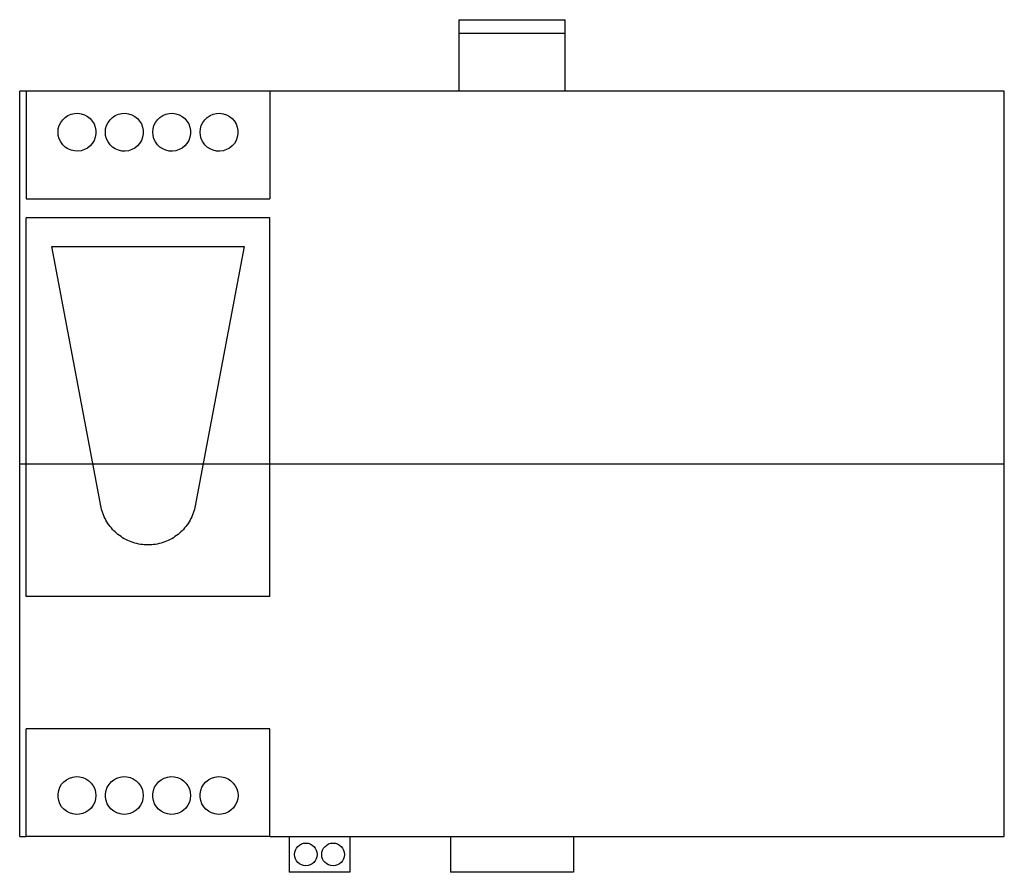
# Model space of a CAD drawing. Extents: x -3.25 to 3.25, y -2.7 to 2.93.
import ezdxf

# ---------------------------------------------------------------- set-up
doc = ezdxf.new("R2010")
doc.units = 0
doc.layers.get('0').update_dxf_attribs({"linetype": 'CONTINUOUS'})

msp = doc.modelspace()

# ---------------------------------------------------------------- linework, layer by layer
at = {"color": 0, "linetype": 'CONTINUOUS'}
for p, q in [((-0.35, 2.9325), (0.35, 2.9325)), ((-0.35, 2.9325), (-0.35, 2.8443)), ((0.35, 2.8443), (0.35, 2.9325)), ((-0.35, 2.8443), (-0.35, 2.4605)), ((-0.35, 2.8443), (0.35, 2.8443)), ((0.35, 2.4605), (0.35, 2.8443)), ((-3.2057, 2.4605), (-3.248, 2.4605)), ((-3.248, -2.4605), (-3.248, 2.4605)), ((-1.5973, 2.4605), (-3.2057, 2.4605)), ((-3.2057, 2.4605), (-3.2057, 1.75)), ((3.248, 2.4605), (-1.5973, 2.4605)), ((-1.5973, 2.4605), (-1.5973, 1.75)), ((3.248, -2.4605), (3.248, 2.4605)), ((-2.9642, 2.272), (-2.9484, 2.287)), ((-2.9484, 2.287), (-2.9296, 2.2994)), ((-2.9296, 2.2994), (-2.9087, 2.3084)), ((-2.9087, 2.3084), (-2.8867, 2.3134)), ((-2.8867, 2.3134), (-2.8649, 2.3143)), ((-2.8649, 2.3143), (-2.8429, 2.3114)), ((-2.8429, 2.3114), (-2.8213, 2.3045)), ((-2.8213, 2.3045), (-2.8012, 2.2937)), ((-2.8012, 2.2937), (-2.7839, 2.2798)), ((-2.7839, 2.2798), (-2.7694, 2.2633)), ((-2.6517, 2.2719), (-2.636, 2.287)), ((-2.636, 2.287), (-2.6172, 2.2994)), ((-2.6172, 2.2994), (-2.5962, 2.3084)), ((-2.5962, 2.3084), (-2.5742, 2.3134)), ((-2.5742, 2.3134), (-2.5524, 2.3143)), ((-2.5524, 2.3143), (-2.5303, 2.3114)), ((-2.5303, 2.3114), (-2.5086, 2.3044)), ((-2.5086, 2.3044), (-2.4886, 2.2936)), ((-2.4886, 2.2936), (-2.4713, 2.2798)), ((-2.4713, 2.2798), (-2.4569, 2.2632)), ((-2.3392, 2.2719), (-2.3234, 2.287)), ((-2.3234, 2.287), (-2.3047, 2.2994)), ((-2.3047, 2.2994), (-2.2837, 2.3084)), ((-2.2837, 2.3084), (-2.2616, 2.3134)), ((-2.2616, 2.3134), (-2.2398, 2.3143)), ((-2.2398, 2.3143), (-2.2177, 2.3114)), ((-2.2177, 2.3114), (-2.1961, 2.3044)), ((-2.1961, 2.3044), (-2.1761, 2.2936)), ((-2.1761, 2.2936), (-2.1588, 2.2797)), ((-2.1588, 2.2797), (-2.1443, 2.2632)), ((-2.0266, 2.272), (-2.0108, 2.2871)), ((-2.0108, 2.2871), (-1.992, 2.2995)), ((-1.992, 2.2995), (-1.9711, 2.3084)), ((-1.9711, 2.3084), (-1.949, 2.3134)), ((-1.949, 2.3134), (-1.9272, 2.3143)), ((-1.9272, 2.3143), (-1.9052, 2.3114)), ((-1.9052, 2.3114), (-1.8836, 2.3044)), ((-1.8836, 2.3044), (-1.8636, 2.2936)), ((-1.8636, 2.2936), (-1.8463, 2.2798)), ((-1.8463, 2.2798), (-1.8319, 2.2633)), ((-2.9952, 2.1895), (-2.9933, 2.2115)), ((-2.9933, 2.2115), (-2.9873, 2.2334)), ((-2.9873, 2.2334), (-2.9774, 2.2539)), ((-2.9774, 2.2539), (-2.9642, 2.272)), ((-2.7694, 2.2633), (-2.7577, 2.2439)), ((-2.7577, 2.2439), (-2.7497, 2.2225)), ((-2.7497, 2.2225), (-2.7457, 2.2004)), ((-2.6827, 2.1895), (-2.6808, 2.2114)), ((-2.6808, 2.2114), (-2.6748, 2.2333)), ((-2.6748, 2.2333), (-2.6649, 2.2538)), ((-2.6649, 2.2538), (-2.6517, 2.2719)), ((-2.4569, 2.2632), (-2.4452, 2.2438)), ((-2.4452, 2.2438), (-2.4372, 2.2225)), ((-2.4372, 2.2225), (-2.4332, 2.2004)), ((-2.3702, 2.1895), (-2.3683, 2.2114)), ((-2.3683, 2.2114), (-2.3623, 2.2333)), ((-2.3623, 2.2333), (-2.3524, 2.2538)), ((-2.3524, 2.2538), (-2.3392, 2.2719)), ((-2.1443, 2.2632), (-2.1327, 2.2438)), ((-2.1327, 2.2438), (-2.1247, 2.2225)), ((-2.1247, 2.2225), (-2.1207, 2.2004)), ((-2.0577, 2.1895), (-2.0558, 2.2115)), ((-2.0558, 2.2115), (-2.0498, 2.2334)), ((-2.0498, 2.2334), (-2.0398, 2.2539)), ((-2.0398, 2.2539), (-2.0266, 2.272)), ((-1.8319, 2.2633), (-1.8202, 2.2439)), ((-1.8202, 2.2439), (-1.8122, 2.2225)), ((-1.8122, 2.2225), (-1.8082, 2.2004)), ((-2.9933, 2.1675), (-2.9952, 2.1895)), ((-2.9873, 2.1455), (-2.9933, 2.1675)), ((-2.9774, 2.125), (-2.9873, 2.1455)), ((-2.7497, 2.1564), (-2.7577, 2.135)), ((-2.7457, 2.1785), (-2.7497, 2.1564)), ((-2.7457, 2.2004), (-2.7457, 2.1785)), ((-2.6808, 2.1675), (-2.6827, 2.1895)), ((-2.6748, 2.1456), (-2.6808, 2.1675)), ((-2.6649, 2.1251), (-2.6748, 2.1456)), ((-2.4372, 2.1565), (-2.4452, 2.1351)), ((-2.4332, 2.1786), (-2.4372, 2.1565)), ((-2.4332, 2.2004), (-2.4332, 2.1786)), ((-2.3683, 2.1675), (-2.3702, 2.1895)), ((-2.3623, 2.1456), (-2.3683, 2.1675)), ((-2.3524, 2.1251), (-2.3623, 2.1456)), ((-2.1247, 2.1565), (-2.1327, 2.1351)), ((-2.1207, 2.1786), (-2.1247, 2.1565)), ((-2.1207, 2.2004), (-2.1207, 2.1786)), ((-2.0558, 2.1675), (-2.0577, 2.1895)), ((-2.0498, 2.1455), (-2.0558, 2.1675)), ((-2.0398, 2.125), (-2.0498, 2.1455)), ((-1.8122, 2.1564), (-1.8202, 2.135)), ((-1.8082, 2.1785), (-1.8122, 2.1564)), ((-1.8082, 2.2004), (-1.8082, 2.1785)), ((-2.9642, 2.107), (-2.9774, 2.125)), ((-2.9484, 2.0919), (-2.9642, 2.107)), ((-2.9296, 2.0795), (-2.9484, 2.0919)), ((-2.9087, 2.0705), (-2.9296, 2.0795)), ((-2.8012, 2.0852), (-2.8213, 2.0745)), ((-2.7839, 2.0991), (-2.8012, 2.0852)), ((-2.7694, 2.1156), (-2.7839, 2.0991)), ((-2.7577, 2.135), (-2.7694, 2.1156)), ((-2.6517, 2.107), (-2.6649, 2.1251)), ((-2.636, 2.0919), (-2.6517, 2.107)), ((-2.6172, 2.0795), (-2.636, 2.0919)), ((-2.5962, 2.0705), (-2.6172, 2.0795)), ((-2.4886, 2.0853), (-2.5086, 2.0745)), ((-2.4713, 2.0992), (-2.4886, 2.0853)), ((-2.4569, 2.1157), (-2.4713, 2.0992)), ((-2.4452, 2.1351), (-2.4569, 2.1157)), ((-2.3392, 2.107), (-2.3524, 2.1251)), ((-2.3234, 2.0919), (-2.3392, 2.107)), ((-2.3047, 2.0795), (-2.3234, 2.0919)), ((-2.2837, 2.0705), (-2.3047, 2.0795)), ((-2.1761, 2.0853), (-2.1961, 2.0745)), ((-2.1588, 2.0992), (-2.1761, 2.0853)), ((-2.1443, 2.1157), (-2.1588, 2.0992)), ((-2.1327, 2.1351), (-2.1443, 2.1157)), ((-2.0266, 2.1069), (-2.0398, 2.125)), ((-2.0108, 2.0918), (-2.0266, 2.1069)), ((-1.992, 2.0794), (-2.0108, 2.0918)), ((-1.9711, 2.0705), (-1.992, 2.0794)), ((-1.8636, 2.0853), (-1.8836, 2.0745)), ((-1.8463, 2.0991), (-1.8636, 2.0853)), ((-1.8319, 2.1156), (-1.8463, 2.0991)), ((-1.8202, 2.135), (-1.8319, 2.1156)), ((-2.8867, 2.0656), (-2.9087, 2.0705)), ((-2.8649, 2.0646), (-2.8867, 2.0656)), ((-2.8429, 2.0675), (-2.8649, 2.0646)), ((-2.8213, 2.0745), (-2.8429, 2.0675)), ((-2.5742, 2.0655), (-2.5962, 2.0705)), ((-2.5524, 2.0646), (-2.5742, 2.0655)), ((-2.5303, 2.0675), (-2.5524, 2.0646)), ((-2.5086, 2.0745), (-2.5303, 2.0675)), ((-2.2616, 2.0655), (-2.2837, 2.0705)), ((-2.2398, 2.0646), (-2.2616, 2.0655)), ((-2.2177, 2.0675), (-2.2398, 2.0646)), ((-2.1961, 2.0745), (-2.2177, 2.0675)), ((-1.949, 2.0655), (-1.9711, 2.0705)), ((-1.9272, 2.0646), (-1.949, 2.0655)), ((-1.9052, 2.0675), (-1.9272, 2.0646)), ((-1.8836, 2.0745), (-1.9052, 2.0675)), ((-3.2057, 1.75), (-1.5973, 1.75)), ((-1.5973, 1.625), (-3.2057, 1.625)), ((-3.2057, -0.875), (-3.2057, 1.625)), ((-1.5973, -0.875), (-1.5973, 1.625)), ((-2.7134, -0.2764), (-3.0364, 1.435)), ((-3.0364, 1.435), (-1.7666, 1.435)), ((-1.7666, 1.435), (-2.0896, -0.2764)), ((-3.248, 0), (3.248, 0)), ((-2.7108, -0.2888), (-2.7134, -0.2764)), ((-2.7078, -0.3011), (-2.7108, -0.2888)), ((-2.7042, -0.3133), (-2.7078, -0.3011)), ((-2.7001, -0.3254), (-2.7042, -0.3133)), ((-2.0988, -0.3133), (-2.1029, -0.3254)), ((-2.0952, -0.3011), (-2.0988, -0.3133)), ((-2.0922, -0.2888), (-2.0952, -0.3011)), ((-2.0896, -0.2764), (-2.0922, -0.2888)), ((-2.6955, -0.3373), (-2.7001, -0.3254)), ((-2.6905, -0.349), (-2.6955, -0.3373)), ((-2.6849, -0.3605), (-2.6905, -0.349)), ((-2.679, -0.3717), (-2.6849, -0.3605)), ((-2.6726, -0.3827), (-2.679, -0.3717)), ((-2.6658, -0.3934), (-2.6726, -0.3827)), ((-2.1304, -0.3827), (-2.1372, -0.3934)), ((-2.124, -0.3717), (-2.1304, -0.3827)), ((-2.1181, -0.3605), (-2.124, -0.3717)), ((-2.1125, -0.349), (-2.1181, -0.3605)), ((-2.1075, -0.3373), (-2.1125, -0.349)), ((-2.1029, -0.3254), (-2.1075, -0.3373)), ((-2.6586, -0.4037), (-2.6658, -0.3934)), ((-2.6511, -0.4137), (-2.6586, -0.4037)), ((-2.6433, -0.4232), (-2.6511, -0.4137)), ((-2.6352, -0.4324), (-2.6433, -0.4232)), ((-2.6268, -0.4412), (-2.6352, -0.4324)), ((-2.6182, -0.4496), (-2.6268, -0.4412)), ((-2.6091, -0.4577), (-2.6182, -0.4496)), ((-2.1848, -0.4496), (-2.1939, -0.4577)), ((-2.1762, -0.4412), (-2.1848, -0.4496)), ((-2.1678, -0.4324), (-2.1762, -0.4412)), ((-2.1597, -0.4232), (-2.1678, -0.4324)), ((-2.1519, -0.4137), (-2.1597, -0.4232)), ((-2.1444, -0.4037), (-2.1519, -0.4137)), ((-2.1372, -0.3934), (-2.1444, -0.4037)), ((-2.5996, -0.4656), (-2.6091, -0.4577)), ((-2.5897, -0.4732), (-2.5996, -0.4656)), ((-2.5794, -0.4805), (-2.5897, -0.4732)), ((-2.5688, -0.4873), (-2.5794, -0.4805)), ((-2.5579, -0.4938), (-2.5688, -0.4873)), ((-2.5467, -0.4998), (-2.5579, -0.4938)), ((-2.5353, -0.5054), (-2.5467, -0.4998)), ((-2.5236, -0.5106), (-2.5353, -0.5054)), ((-2.5117, -0.5153), (-2.5236, -0.5106)), ((-2.4997, -0.5194), (-2.5117, -0.5153)), ((-2.4875, -0.5231), (-2.4997, -0.5194)), ((-2.3033, -0.5194), (-2.3155, -0.5231)), ((-2.2913, -0.5153), (-2.3033, -0.5194)), ((-2.2794, -0.5106), (-2.2913, -0.5153)), ((-2.2677, -0.5054), (-2.2794, -0.5106)), ((-2.2563, -0.4998), (-2.2677, -0.5054)), ((-2.2451, -0.4938), (-2.2563, -0.4998)), ((-2.2342, -0.4873), (-2.2451, -0.4938)), ((-2.2236, -0.4805), (-2.2342, -0.4873)), ((-2.2133, -0.4732), (-2.2236, -0.4805)), ((-2.2034, -0.4656), (-2.2133, -0.4732)), ((-2.1939, -0.4577), (-2.2034, -0.4656)), ((-2.4752, -0.5263), (-2.4875, -0.5231)), ((-2.4629, -0.529), (-2.4752, -0.5263)), ((-2.4505, -0.5312), (-2.4629, -0.529)), ((-2.4381, -0.5329), (-2.4505, -0.5312)), ((-2.4258, -0.5341), (-2.4381, -0.5329)), ((-2.4136, -0.5348), (-2.4258, -0.5341)), ((-2.4015, -0.535), (-2.4136, -0.5348)), ((-2.3894, -0.5348), (-2.4015, -0.535)), ((-2.3772, -0.5341), (-2.3894, -0.5348)), ((-2.3649, -0.5329), (-2.3772, -0.5341)), ((-2.3525, -0.5312), (-2.3649, -0.5329)), ((-2.3401, -0.529), (-2.3525, -0.5312)), ((-2.3278, -0.5263), (-2.3401, -0.529)), ((-2.3155, -0.5231), (-2.3278, -0.5263)), ((-1.5973, -0.875), (-3.2057, -0.875)), ((-1.5973, -1.75), (-3.2057, -1.75)), ((-3.2057, -2.4605), (-3.2057, -1.75)), ((-1.5973, -2.4605), (-1.5973, -1.75)), ((-2.9394, -2.0853), (-2.9194, -2.0745)), ((-2.9194, -2.0745), (-2.8978, -2.0675)), ((-2.8978, -2.0675), (-2.8758, -2.0646)), ((-2.8758, -2.0646), (-2.854, -2.0655)), ((-2.854, -2.0655), (-2.8319, -2.0705)), ((-2.8319, -2.0705), (-2.811, -2.0794)), ((-2.6269, -2.0853), (-2.6069, -2.0745)), ((-2.6069, -2.0745), (-2.5853, -2.0675)), ((-2.5853, -2.0675), (-2.5632, -2.0646)), ((-2.5632, -2.0646), (-2.5414, -2.0655)), ((-2.5414, -2.0655), (-2.5193, -2.0705)), ((-2.5193, -2.0705), (-2.4983, -2.0795)), ((-2.3144, -2.0853), (-2.2944, -2.0745)), ((-2.2944, -2.0745), (-2.2727, -2.0675)), ((-2.2727, -2.0675), (-2.2506, -2.0646)), ((-2.2506, -2.0646), (-2.2288, -2.0655)), ((-2.2288, -2.0655), (-2.2068, -2.0705)), ((-2.2068, -2.0705), (-2.1858, -2.0795)), ((-2.0018, -2.0852), (-1.9817, -2.0745)), ((-1.9817, -2.0745), (-1.9601, -2.0675)), ((-1.9601, -2.0675), (-1.9381, -2.0646)), ((-1.9381, -2.0646), (-1.9163, -2.0656)), ((-1.9163, -2.0656), (-1.8943, -2.0705)), ((-1.8943, -2.0705), (-1.8734, -2.0795)), ((-2.9908, -2.1564), (-2.9828, -2.135)), ((-2.9828, -2.135), (-2.9711, -2.1156)), ((-2.9711, -2.1156), (-2.9567, -2.0991)), ((-2.9567, -2.0991), (-2.9394, -2.0853)), ((-2.811, -2.0794), (-2.7922, -2.0918)), ((-2.7922, -2.0918), (-2.7764, -2.1069)), ((-2.7764, -2.1069), (-2.7632, -2.125)), ((-2.7632, -2.125), (-2.7532, -2.1455)), ((-2.6783, -2.1565), (-2.6703, -2.1351)), ((-2.6703, -2.1351), (-2.6587, -2.1157)), ((-2.6587, -2.1157), (-2.6442, -2.0992)), ((-2.6442, -2.0992), (-2.6269, -2.0853)), ((-2.4983, -2.0795), (-2.4796, -2.0919)), ((-2.4796, -2.0919), (-2.4638, -2.107)), ((-2.4638, -2.107), (-2.4506, -2.1251)), ((-2.4506, -2.1251), (-2.4407, -2.1456)), ((-2.3658, -2.1565), (-2.3578, -2.1351)), ((-2.3578, -2.1351), (-2.3461, -2.1157)), ((-2.3461, -2.1157), (-2.3317, -2.0992)), ((-2.3317, -2.0992), (-2.3144, -2.0853)), ((-2.1858, -2.0795), (-2.167, -2.0919)), ((-2.167, -2.0919), (-2.1513, -2.107)), ((-2.1513, -2.107), (-2.1381, -2.1251)), ((-2.1381, -2.1251), (-2.1282, -2.1456)), ((-2.0533, -2.1564), (-2.0453, -2.135)), ((-2.0453, -2.135), (-2.0336, -2.1156)), ((-2.0336, -2.1156), (-2.0191, -2.0991)), ((-2.0191, -2.0991), (-2.0018, -2.0852)), ((-1.8734, -2.0795), (-1.8546, -2.0919)), ((-1.8546, -2.0919), (-1.8388, -2.107)), ((-1.8388, -2.107), (-1.8256, -2.125)), ((-1.8256, -2.125), (-1.8157, -2.1455)), ((-2.9948, -2.1785), (-2.9908, -2.1564)), ((-2.9948, -2.2004), (-2.9948, -2.1785)), ((-2.9908, -2.2225), (-2.9948, -2.2004)), ((-2.7532, -2.1455), (-2.7472, -2.1675)), ((-2.7472, -2.1675), (-2.7452, -2.1895)), ((-2.7452, -2.1895), (-2.7472, -2.2115)), ((-2.6823, -2.1786), (-2.6783, -2.1565)), ((-2.6823, -2.2004), (-2.6823, -2.1786)), ((-2.6783, -2.2225), (-2.6823, -2.2004)), ((-2.4407, -2.1456), (-2.4347, -2.1675)), ((-2.4347, -2.1675), (-2.4327, -2.1895)), ((-2.4327, -2.1895), (-2.4347, -2.2114)), ((-2.3698, -2.1786), (-2.3658, -2.1565)), ((-2.3698, -2.2004), (-2.3698, -2.1786)), ((-2.3658, -2.2225), (-2.3698, -2.2004)), ((-2.1282, -2.1456), (-2.1222, -2.1675)), ((-2.1222, -2.1675), (-2.1202, -2.1895)), ((-2.1202, -2.1895), (-2.1222, -2.2114)), ((-2.0573, -2.1785), (-2.0533, -2.1564)), ((-2.0573, -2.2004), (-2.0573, -2.1785)), ((-2.0533, -2.2225), (-2.0573, -2.2004)), ((-1.8157, -2.1455), (-1.8097, -2.1675)), ((-1.8097, -2.1675), (-1.8077, -2.1895)), ((-1.8077, -2.1895), (-1.8097, -2.2115)), ((-2.9828, -2.2439), (-2.9908, -2.2225)), ((-2.9711, -2.2633), (-2.9828, -2.2439)), ((-2.9567, -2.2798), (-2.9711, -2.2633)), ((-2.7764, -2.272), (-2.7922, -2.2871)), ((-2.7632, -2.2539), (-2.7764, -2.272)), ((-2.7532, -2.2334), (-2.7632, -2.2539)), ((-2.7472, -2.2115), (-2.7532, -2.2334)), ((-2.6703, -2.2438), (-2.6783, -2.2225)), ((-2.6587, -2.2632), (-2.6703, -2.2438)), ((-2.6442, -2.2797), (-2.6587, -2.2632)), ((-2.4638, -2.2719), (-2.4796, -2.287)), ((-2.4506, -2.2538), (-2.4638, -2.2719)), ((-2.4407, -2.2333), (-2.4506, -2.2538)), ((-2.4347, -2.2114), (-2.4407, -2.2333)), ((-2.3578, -2.2438), (-2.3658, -2.2225)), ((-2.3461, -2.2632), (-2.3578, -2.2438)), ((-2.3317, -2.2798), (-2.3461, -2.2632)), ((-2.1513, -2.2719), (-2.167, -2.287)), ((-2.1381, -2.2538), (-2.1513, -2.2719)), ((-2.1282, -2.2333), (-2.1381, -2.2538)), ((-2.1222, -2.2114), (-2.1282, -2.2333)), ((-2.0453, -2.2439), (-2.0533, -2.2225)), ((-2.0336, -2.2633), (-2.0453, -2.2439)), ((-2.0191, -2.2798), (-2.0336, -2.2633)), ((-1.8388, -2.272), (-1.8546, -2.287)), ((-1.8256, -2.2539), (-1.8388, -2.272)), ((-1.8157, -2.2334), (-1.8256, -2.2539)), ((-1.8097, -2.2115), (-1.8157, -2.2334)), ((-2.9394, -2.2936), (-2.9567, -2.2798)), ((-2.9194, -2.3044), (-2.9394, -2.2936)), ((-2.8978, -2.3114), (-2.9194, -2.3044)), ((-2.8758, -2.3143), (-2.8978, -2.3114)), ((-2.854, -2.3134), (-2.8758, -2.3143)), ((-2.8319, -2.3084), (-2.854, -2.3134)), ((-2.811, -2.2995), (-2.8319, -2.3084)), ((-2.7922, -2.2871), (-2.811, -2.2995)), ((-2.6269, -2.2936), (-2.6442, -2.2797)), ((-2.6069, -2.3044), (-2.6269, -2.2936)), ((-2.5853, -2.3114), (-2.6069, -2.3044)), ((-2.5632, -2.3143), (-2.5853, -2.3114)), ((-2.5414, -2.3134), (-2.5632, -2.3143)), ((-2.5193, -2.3084), (-2.5414, -2.3134)), ((-2.4983, -2.2994), (-2.5193, -2.3084)), ((-2.4796, -2.287), (-2.4983, -2.2994)), ((-2.3144, -2.2936), (-2.3317, -2.2798)), ((-2.2944, -2.3044), (-2.3144, -2.2936)), ((-2.2727, -2.3114), (-2.2944, -2.3044)), ((-2.2506, -2.3143), (-2.2727, -2.3114)), ((-2.2288, -2.3134), (-2.2506, -2.3143)), ((-2.2068, -2.3084), (-2.2288, -2.3134)), ((-2.1858, -2.2994), (-2.2068, -2.3084)), ((-2.167, -2.287), (-2.1858, -2.2994)), ((-2.0018, -2.2937), (-2.0191, -2.2798)), ((-1.9817, -2.3045), (-2.0018, -2.2937)), ((-1.9601, -2.3114), (-1.9817, -2.3045)), ((-1.9381, -2.3143), (-1.9601, -2.3114)), ((-1.9163, -2.3134), (-1.9381, -2.3143)), ((-1.8943, -2.3084), (-1.9163, -2.3134)), ((-1.8734, -2.2994), (-1.8943, -2.3084)), ((-1.8546, -2.287), (-1.8734, -2.2994)), ((-3.248, -2.4605), (-3.2057, -2.4605)), ((-1.5973, -2.4605), (-3.2057, -2.4605)), ((-1.5973, -2.4605), (3.248, -2.4605)), ((-1.4704, -2.4605), (-1.4704, -2.6965)), ((-1.0703, -2.4605), (-1.0703, -2.6965)), ((-0.405, -2.4605), (-0.405, -2.6965)), ((0.405, -2.4605), (0.405, -2.6965)), ((-1.0703, -2.6965), (-1.4704, -2.6965)), ((0.405, -2.6965), (-0.405, -2.6965))]:
    msp.add_line(p, q, dxfattribs=at)
for centre in [(-1.3603, -2.5785), (-1.1804, -2.5785)]:
    msp.add_circle(centre, 0.075, dxfattribs=at)

doc.saveas('drawing.dxf')
